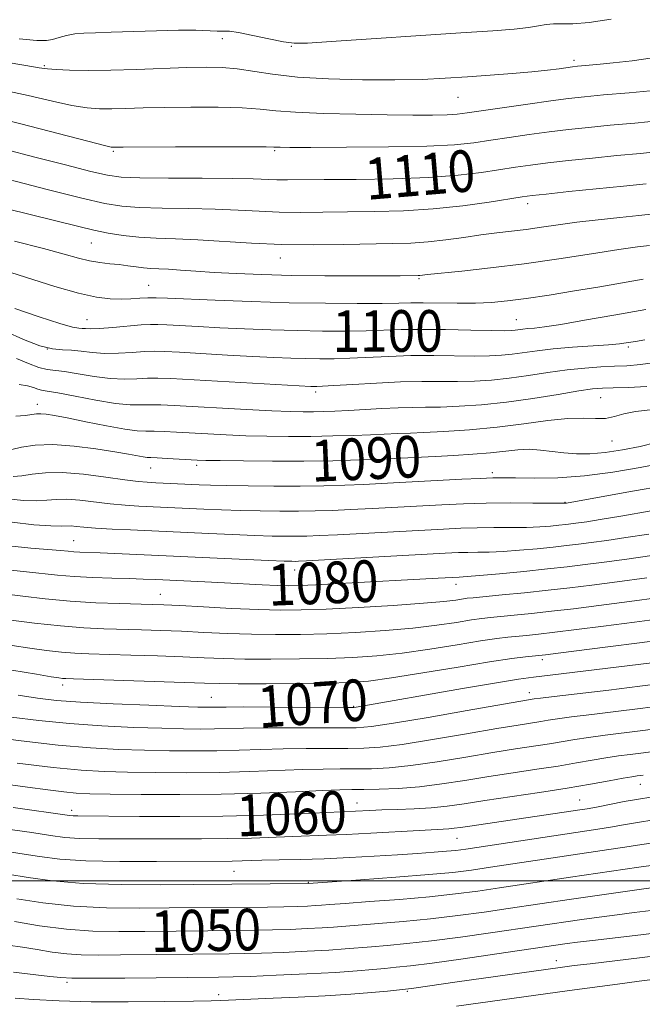
# Model space of a CAD drawing. Extents: x 2087300 to 2090200, y 307300 to 310200.
# Drawn here: x 2088072 to 2088192, y 308476 to 308666 of the extents above; entities that cross this region are included whole.
import ezdxf
from ezdxf.enums import TextEntityAlignment as Align

# ---------------------------------------------------------------- set-up
doc = ezdxf.new("R2010")
doc.units = 0
doc.header["$MEASUREMENT"] = 0
for name, color, linetype, lineweight in [('CONTOUR INDEX', 41, 'Continuous', 13), ('CONTOUR INDEX LABEL', 244, 'Continuous', 0), ('CONTOUR INTERMEDIATE', 44, 'Continuous', 0), ('GRID LINE', 7, 'Continuous', 0), ('SPOT ELEVATION DTM', 2, 'Continuous', 13)]:
    doc.layers.add(name, color=color, linetype=linetype, lineweight=lineweight)
doc.styles.add('Style-WORKING', font='WORKING.shx')

msp = doc.modelspace()

# ---------------------------------------------------------------- linework, layer by layer
at = {"layer": 'CONTOUR INDEX', "flags": 128}
for points, elevation in [([(2088069.438, 308640.636), (2088075.237, 308639.13), (2088081.132, 308637.614), (2088086.017, 308636.376), (2088089.226, 308635.627), (2088091.849, 308635.275), (2088095.412, 308635.151), (2088100.932, 308635.11), (2088107.373, 308635.089), (2088113.188, 308635.047), (2088117.214, 308634.957), (2088121.757, 308634.77), (2088123.769, 308634.75), (2088130.846, 308634.809), (2088136.992, 308634.85), (2088144.103, 308634.955), (2088150.963, 308635.201), (2088156.605, 308635.636), (2088161.065, 308636.18), (2088167.623, 308637.185), (2088170.508, 308637.593), (2088173.786, 308638.004), (2088177.813, 308638.462), (2088182.362, 308638.943), (2088187.063, 308639.408), (2088191.645, 308639.846), (2088196.246, 308640.359)], 1110), ([(2088071.404, 308609.997), (2088076.079, 308608.417), (2088080.064, 308607.146), (2088082.508, 308606.47), (2088083.737, 308606.241), (2088084.374, 308606.202), (2088084.992, 308606.154), (2088085.976, 308606.12), (2088087.662, 308606.176), (2088090.216, 308606.372), (2088095.693, 308606.86), (2088097.469, 308606.967), (2088098.89, 308606.962), (2088100.624, 308606.873), (2088106.64, 308606.541), (2088110.81, 308606.331), (2088115.561, 308606.115), (2088120.626, 308605.919), (2088125.71, 308605.77), (2088130.544, 308605.691), (2088134.979, 308605.683), (2088138.895, 308605.74), (2088145.622, 308605.964), (2088149.479, 308606.02), (2088154.183, 308605.98), (2088159.025, 308605.885), (2088163.035, 308605.795), (2088165.511, 308605.758), (2088166.806, 308605.777), (2088167.536, 308605.839), (2088169.022, 308606.044), (2088169.984, 308606.154), (2088171.238, 308606.271), (2088173.184, 308606.501), (2088176.297, 308606.971), (2088180.872, 308607.763), (2088186.509, 308608.765), (2088192.632, 308609.816)], 1100), ([(2088070.817, 308582.941), (2088072.687, 308583.344), (2088075.328, 308583.725), (2088078.735, 308583.859), (2088082.796, 308583.591), (2088086.974, 308583.059), (2088090.627, 308582.475), (2088093.264, 308582.011), (2088096.08, 308581.493), (2088096.808, 308581.401), (2088097.567, 308581.361), (2088098.775, 308581.315), (2088100.686, 308581.219), (2088106.449, 308580.896), (2088108.12, 308580.838), (2088110.868, 308580.783), (2088115.322, 308580.719), (2088120.947, 308580.675), (2088126.916, 308580.684), (2088132.526, 308580.772), (2088137.557, 308580.917), (2088141.907, 308581.085), (2088145.562, 308581.251), (2088152.141, 308581.597), (2088155.744, 308581.799), (2088159.418, 308582.033), (2088162.804, 308582.31), (2088168.053, 308582.877), (2088170.252, 308582.967), (2088172.426, 308582.824), (2088176.907, 308582.259), (2088179.288, 308582.095), (2088181.889, 308582.112), (2088184.837, 308582.355), (2088188.166, 308582.845), (2088191.54, 308583.512), (2088194.528, 308584.261)], 1090), ([(2088070.626, 308559.719), (2088073.654, 308559.425), (2088079.587, 308558.773), (2088082.829, 308558.495), (2088086.419, 308558.306), (2088090.06, 308558.185), (2088093.357, 308558.096), (2088096.059, 308558.009), (2088098.488, 308557.91), (2088107.89, 308557.479), (2088111.703, 308557.292), (2088118.952, 308556.916), (2088121.811, 308556.78), (2088123.97, 308556.716), (2088126.142, 308556.744), (2088129.243, 308556.881), (2088133.875, 308557.133), (2088152.737, 308558.209), (2088156.785, 308558.407), (2088158.319, 308558.498), (2088160.694, 308558.692), (2088164.519, 308559.042), (2088169.176, 308559.493), (2088173.74, 308559.958), (2088177.548, 308560.377), (2088180.971, 308560.792), (2088184.64, 308561.267), (2088189.007, 308561.852), (2088193.811, 308562.52)], 1080), ([(2088072.048, 308535.688), (2088075.797, 308535.109), (2088079.413, 308534.694), (2088084.024, 308534.359), (2088090.312, 308534.039), (2088097.148, 308533.752), (2088102.955, 308533.535), (2088106.562, 308533.413), (2088108.418, 308533.369), (2088109.379, 308533.37), (2088110.299, 308533.39), (2088112.032, 308533.412), (2088115.428, 308533.42), (2088120.904, 308533.407), (2088135.347, 308533.342), (2088136.548, 308533.353), (2088136.978, 308533.397), (2088157.387, 308536.948), (2088163.979, 308538.069), (2088168.205, 308538.746), (2088171.048, 308539.137), (2088178.455, 308540.026), (2088193.761, 308541.899)], 1070), ([(2088071.079, 308514.083), (2088081.912, 308512.548), (2088082.621, 308512.489), (2088083.51, 308512.472), (2088095.365, 308512.383), (2088103.104, 308512.363), (2088111.364, 308512.436), (2088119.155, 308512.64), (2088125.834, 308512.907), (2088139.622, 308513.545), (2088141.924, 308513.628), (2088144.849, 308513.709), (2088148.127, 308513.827), (2088151.408, 308514.032), (2088154.488, 308514.365), (2088157.745, 308514.835), (2088161.704, 308515.441), (2088172.184, 308516.978), (2088177.496, 308517.795), (2088182.022, 308518.561), (2088185.619, 308519.22), (2088188.253, 308519.718), (2088189.947, 308520.02), (2088190.947, 308520.176), (2088192.147, 308520.329)], 1060), ([(2088071.365, 308492.155), (2088076.156, 308491.346), (2088081.338, 308490.678), (2088086.41, 308490.328), (2088091.382, 308490.232), (2088096.39, 308490.263), (2088114.538, 308490.443), (2088117.767, 308490.487), (2088120.931, 308490.558), (2088124.292, 308490.668), (2088127.591, 308490.806), (2088130.435, 308490.955), (2088132.621, 308491.106), (2088137.397, 308491.497), (2088141.264, 308491.791), (2088146.04, 308492.181), (2088151.272, 308492.688), (2088156.545, 308493.317), (2088161.599, 308494.008), (2088166.209, 308494.682), (2088178.355, 308496.483), (2088191.818, 308498.414), (2088197.427, 308499.155)], 1050)]:
    msp.add_lwpolyline(points, dxfattribs=dict(at, elevation=elevation))
at = {"layer": 'CONTOUR INTERMEDIATE', "flags": 128}
for points, elevation in [([(2088072.276, 308661.898), (2088075.655, 308661.531), (2088077.49, 308661.524), (2088078.669, 308661.761), (2088079.924, 308662.129), (2088081.363, 308662.522), (2088082.939, 308662.832), (2088084.675, 308662.988), (2088086.883, 308663.053), (2088089.945, 308663.125), (2088098.616, 308663.434), (2088102.869, 308663.532), (2088106.193, 308663.507), (2088110.278, 308663.351), (2088111.455, 308663.356), (2088112.641, 308663.314), (2088114.409, 308663.066), (2088117.111, 308662.522), (2088120.223, 308661.85), (2088122.997, 308661.286), (2088125.07, 308661.02), (2088127.61, 308661.057), (2088132.165, 308661.354), (2088157.07, 308663.001), (2088163.237, 308663.422), (2088167.365, 308663.744), (2088170.098, 308664.035), (2088172.024, 308664.338), (2088173.512, 308664.598), (2088174.876, 308664.736), (2088176.444, 308664.723), (2088178.594, 308664.735), (2088181.722, 308665), (2088185.994, 308665.656)], 1118), ([(2088069.346, 308657.435), (2088073.53, 308656.742), (2088076.069, 308656.311), (2088077.671, 308656.083), (2088079.353, 308655.958), (2088081.936, 308655.859), (2088085.476, 308655.805), (2088089.835, 308655.836), (2088094.801, 308655.975), (2088104.463, 308656.343), (2088108.171, 308656.432), (2088111.25, 308656.374), (2088114.125, 308656.114), (2088120.939, 308655.043), (2088125.697, 308654.508), (2088131.683, 308654.152), (2088138.224, 308653.98), (2088144.429, 308653.964), (2088149.64, 308654.08), (2088154.119, 308654.292), (2088158.361, 308654.568), (2088162.718, 308654.875), (2088166.966, 308655.198), (2088170.74, 308655.527), (2088173.746, 308655.847), (2088175.987, 308656.13), (2088178.555, 308656.487), (2088179.504, 308656.589), (2088183.255, 308656.918), (2088186.357, 308657.223), (2088189.991, 308657.647), (2088193.936, 308658.204)], 1116), ([(2088068.194, 308652.219), (2088073.965, 308650.982), (2088078.667, 308649.893), (2088082.392, 308649.074), (2088085.285, 308648.61), (2088087.706, 308648.429), (2088090.071, 308648.424), (2088092.763, 308648.497), (2088096.056, 308648.6), (2088100.194, 308648.697), (2088105.236, 308648.754), (2088110.495, 308648.735), (2088115.1, 308648.609), (2088118.516, 308648.36), (2088121.554, 308648.046), (2088125.36, 308647.743), (2088130.715, 308647.513), (2088136.927, 308647.357), (2088142.938, 308647.263), (2088147.885, 308647.22), (2088151.684, 308647.225), (2088154.446, 308647.277), (2088156.408, 308647.387), (2088158.319, 308647.61), (2088169.956, 308649.325), (2088174.397, 308649.954), (2088177.803, 308650.4), (2088180.835, 308650.734), (2088184.488, 308651.073), (2088189.41, 308651.504), (2088194.839, 308651.994)], 1114), ([(2088065.329, 308647.296), (2088072.593, 308645.534), (2088079.755, 308643.687), (2088085.431, 308642.19), (2088088.634, 308641.36), (2088089.937, 308641.053), (2088090.306, 308641.011), (2088090.725, 308641.018), (2088092.243, 308641.032), (2088102.3, 308641.075), (2088116.074, 308641.104), (2088119.691, 308641.092), (2088121.185, 308641.067), (2088121.705, 308641.04), (2088122.378, 308641.02), (2088124.24, 308641.008), (2088128.308, 308641.005), (2088135.104, 308641.018), (2088143.178, 308641.082), (2088150.584, 308641.236), (2088155.878, 308641.51), (2088159.613, 308641.895), (2088162.841, 308642.369), (2088166.395, 308642.905), (2088170.232, 308643.459), (2088174.092, 308643.979), (2088177.808, 308644.431), (2088181.598, 308644.839), (2088185.775, 308645.24), (2088190.528, 308645.675), (2088195.542, 308646.176)], 1112), ([(2088064.03, 308636.4), (2088077.856, 308632.871), (2088084.254, 308631.268), (2088088.685, 308630.235), (2088091.947, 308629.69), (2088095.316, 308629.446), (2088099.738, 308629.336), (2088104.828, 308629.263), (2088109.874, 308629.151), (2088114.332, 308628.949), (2088118.343, 308628.718), (2088122.22, 308628.548), (2088126.242, 308628.504), (2088130.56, 308628.55), (2088135.293, 308628.621), (2088140.509, 308628.686), (2088146.077, 308628.829), (2088151.814, 308629.167), (2088157.472, 308629.761), (2088162.534, 308630.466), (2088168.851, 308631.465), (2088170.784, 308631.726), (2088173.48, 308632.03), (2088177.817, 308632.493), (2088183.125, 308633.047), (2088188.35, 308633.575), (2088192.697, 308634.002)], 1108), ([(2088069.933, 308629.183), (2088083.72, 308625.773), (2088086.592, 308625.104), (2088089.358, 308624.531), (2088092.197, 308624.066), (2088095.221, 308623.74), (2088098.544, 308623.561), (2088102.283, 308623.438), (2088106.559, 308623.255), (2088116.867, 308622.585), (2088122.683, 308622.326), (2088128.715, 308622.259), (2088134.554, 308622.327), (2088143.958, 308622.51), (2088147.501, 308622.615), (2088150.812, 308622.831), (2088154.228, 308623.213), (2088157.673, 308623.689), (2088160.967, 308624.157), (2088163.986, 308624.541), (2088166.826, 308624.877), (2088169.64, 308625.227), (2088172.579, 308625.64), (2088175.788, 308626.105), (2088179.411, 308626.597), (2088183.487, 308627.088), (2088187.624, 308627.542), (2088191.326, 308627.921), (2088194.245, 308628.209)], 1106), ([(2088071.36, 308622.968), (2088076.899, 308621.543), (2088080.887, 308620.451), (2088083.655, 308619.675), (2088085.783, 308619.16), (2088087.753, 308618.844), (2088089.645, 308618.643), (2088091.44, 308618.468), (2088093.122, 308618.251), (2088094.694, 308618.024), (2088096.164, 308617.841), (2088097.572, 308617.737), (2088099.091, 308617.668), (2088100.931, 308617.572), (2088103.271, 308617.404), (2088106.185, 308617.183), (2088109.72, 308616.945), (2088113.925, 308616.723), (2088118.855, 308616.537), (2088124.571, 308616.401), (2088130.952, 308616.326), (2088137.181, 308616.299), (2088142.259, 308616.301), (2088145.465, 308616.316), (2088148.884, 308616.374), (2088149.192, 308616.394), (2088150.7, 308616.559), (2088157.261, 308617.234), (2088162.826, 308617.844), (2088169.241, 308618.637), (2088175.926, 308619.583), (2088182.216, 308620.542), (2088187.421, 308621.346), (2088191.044, 308621.871), (2088193.367, 308622.167)], 1104), ([(2088069.256, 308617.381), (2088079.105, 308614.263), (2088083.638, 308612.948), (2088087.12, 308612.178), (2088089.726, 308611.86), (2088091.813, 308611.816), (2088093.682, 308611.886), (2088095.399, 308611.993), (2088096.975, 308612.075), (2088098.547, 308612.084), (2088100.759, 308612.008), (2088109.925, 308611.611), (2088116.788, 308611.355), (2088124.109, 308611.143), (2088131.093, 308611.025), (2088137.206, 308610.989), (2088141.985, 308611.01), (2088145.194, 308611.061), (2088147.517, 308611.109), (2088149.865, 308611.124), (2088156.42, 308611.046), (2088159.884, 308611.063), (2088162.987, 308611.194), (2088166.076, 308611.478), (2088169.66, 308611.946), (2088174.078, 308612.611), (2088178.966, 308613.398), (2088183.786, 308614.212), (2088192.128, 308615.687)], 1102), ([(2088069.653, 308605.602), (2088073.049, 308604.095), (2088076.203, 308602.854), (2088078.639, 308602.241), (2088080.55, 308602.066), (2088082.295, 308602.001), (2088084.179, 308601.802), (2088086.296, 308601.543), (2088088.69, 308601.379), (2088091.34, 308601.419), (2088093.986, 308601.585), (2088096.309, 308601.751), (2088098.169, 308601.814), (2088100.15, 308601.762), (2088103.019, 308601.607), (2088112.268, 308601.083), (2088117.135, 308600.82), (2088121.167, 308600.62), (2088124.461, 308600.483), (2088127.31, 308600.397), (2088129.995, 308600.358), (2088132.752, 308600.376), (2088135.804, 308600.47), (2088143.251, 308600.831), (2088147.489, 308600.961), (2088151.882, 308600.979), (2088159.758, 308600.891), (2088162.608, 308600.917), (2088164.89, 308601.028), (2088166.972, 308601.237), (2088171.76, 308601.896), (2088174.861, 308602.251), (2088178.537, 308602.562), (2088185.446, 308603.048), (2088187.561, 308603.237), (2088188.856, 308603.4), (2088190.676, 308603.697), (2088192.46, 308604.017)], 1098), ([(2088071.736, 308600.397), (2088074.021, 308599.461), (2088076.028, 308598.682), (2088077.603, 308598.287), (2088080.986, 308597.907), (2088083.593, 308597.481), (2088086.645, 308596.97), (2088089.718, 308596.582), (2088092.464, 308596.467), (2088094.851, 308596.536), (2088096.925, 308596.642), (2088098.869, 308596.661), (2088101.411, 308596.563), (2088128.296, 308595.047), (2088128.91, 308595.025), (2088129.446, 308595.024), (2088130.525, 308595.07), (2088132.714, 308595.201), (2088136.355, 308595.434), (2088140.881, 308595.699), (2088145.498, 308595.902), (2088149.581, 308595.978), (2088156.481, 308595.987), (2088159.704, 308596.075), (2088162.974, 308596.28), (2088166.408, 308596.634), (2088170.075, 308597.142), (2088173.836, 308597.711), (2088177.503, 308598.222), (2088180.906, 308598.583), (2088183.965, 308598.807), (2088186.622, 308598.935), (2088188.958, 308599.032), (2088191.625, 308599.254), (2088195.415, 308599.786)], 1096), ([(2088072.245, 308595.446), (2088073.819, 308595.191), (2088074.993, 308594.828), (2088075.853, 308594.51), (2088076.567, 308594.334), (2088077.645, 308594.164), (2088079.677, 308593.812), (2088083.008, 308593.16), (2088086.995, 308592.397), (2088090.746, 308591.785), (2088093.588, 308591.514), (2088095.716, 308591.486), (2088097.542, 308591.533), (2088099.488, 308591.513), (2088102.022, 308591.401), (2088115.907, 308590.621), (2088120.766, 308590.372), (2088124.312, 308590.225), (2088126.813, 308590.166), (2088128.8, 308590.168), (2088130.75, 308590.207), (2088132.916, 308590.289), (2088135.498, 308590.423), (2088141.911, 308590.803), (2088145.042, 308590.948), (2088147.734, 308591.008), (2088150.302, 308591.031), (2088153.204, 308591.084), (2088156.8, 308591.233), (2088161.057, 308591.532), (2088165.844, 308592.032), (2088170.944, 308592.744), (2088175.796, 308593.52), (2088179.749, 308594.17), (2088182.404, 308594.556), (2088184.342, 308594.729), (2088186.391, 308594.789), (2088189.22, 308594.842), (2088192.855, 308595.005)], 1094), ([(2088071.6, 308589.32), (2088073.419, 308589.482), (2088075.594, 308589.771), (2088076.424, 308589.806), (2088077.447, 308589.726), (2088079.015, 308589.474), (2088081.499, 308588.991), (2088085.059, 308588.261), (2088089.029, 308587.464), (2088092.53, 308586.827), (2088094.936, 308586.513), (2088096.609, 308586.431), (2088098.158, 308586.424), (2088100.087, 308586.366), (2088102.472, 308586.248), (2088108.481, 308585.908), (2088112.013, 308585.729), (2088115.817, 308585.577), (2088119.832, 308585.473), (2088124, 308585.425), (2088128.263, 308585.44), (2088132.517, 308585.52), (2088136.462, 308585.64), (2088139.751, 308585.769), (2088144.97, 308586.02), (2088147.447, 308586.083), (2088149.928, 308586.18), (2088153.853, 308586.383), (2088158.789, 308586.721), (2088164.091, 308587.218), (2088169.187, 308587.862), (2088173.783, 308588.488), (2088177.655, 308588.892), (2088180.662, 308588.953), (2088182.982, 308588.862), (2088184.872, 308588.894), (2088186.595, 308589.24), (2088188.427, 308589.766), (2088190.646, 308590.255), (2088193.446, 308590.553)], 1092), ([(2088071.077, 308577.755), (2088072.784, 308577.869), (2088074.774, 308578.159), (2088077.275, 308578.44), (2088080.531, 308578.488), (2088084.613, 308578.159), (2088088.896, 308577.614), (2088092.577, 308577.089), (2088095.095, 308576.767), (2088096.849, 308576.61), (2088098.473, 308576.522), (2088106.798, 308576.135), (2088109.017, 308576.058), (2088112.047, 308575.985), (2088116.255, 308575.916), (2088121.19, 308575.87), (2088126.2, 308575.871), (2088130.755, 308575.937), (2088134.81, 308576.053), (2088138.445, 308576.198), (2088141.782, 308576.355), (2088157.264, 308577.189), (2088160.808, 308577.362), (2088163.244, 308577.452), (2088165.215, 308577.47), (2088167.631, 308577.442), (2088171.187, 308577.413), (2088175.728, 308577.505), (2088180.882, 308577.861), (2088186.278, 308578.565), (2088191.54, 308579.474), (2088200.231, 308581.132)], 1088), ([(2088070.087, 308573.435), (2088073.065, 308573.106), (2088075.556, 308573.056), (2088077.549, 308573.179), (2088079.357, 308573.329), (2088081.378, 308573.356), (2088083.898, 308573.154), (2088089.74, 308572.456), (2088092.59, 308572.198), (2088095.255, 308572.028), (2088107.746, 308571.442), (2088111.112, 308571.306), (2088114.758, 308571.187), (2088118.556, 308571.1), (2088122.33, 308571.054), (2088125.89, 308571.053), (2088129.138, 308571.102), (2088132.359, 308571.204), (2088135.93, 308571.362), (2088140.105, 308571.574), (2088153.451, 308572.298), (2088157.624, 308572.483), (2088161.962, 308572.601), (2088166.568, 308572.637), (2088170.898, 308572.621), (2088176.878, 308572.575), (2088177.079, 308572.586), (2088177.382, 308572.633), (2088188.971, 308574.691), (2088197.12, 308576.099)], 1086), ([(2088070.884, 308568.926), (2088075.08, 308568.446), (2088078.329, 308568.244), (2088080.324, 308568.198), (2088082.224, 308568.223), (2088083.182, 308568.148), (2088084.645, 308568.005), (2088086.904, 308567.823), (2088090.085, 308567.63), (2088093.662, 308567.446), (2088108.693, 308566.749), (2088113.207, 308566.555), (2088117.468, 308566.389), (2088120.858, 308566.285), (2088123.471, 308566.238), (2088125.579, 308566.235), (2088127.522, 308566.267), (2088129.909, 308566.356), (2088133.416, 308566.527), (2088153.758, 308567.633), (2088157.124, 308567.788), (2088160.213, 308567.873), (2088163.458, 308567.902), (2088166.724, 308567.914), (2088169.73, 308567.957), (2088172.254, 308568.063), (2088174.302, 308568.213), (2088175.937, 308568.372), (2088177.248, 308568.517), (2088179.689, 308568.823), (2088181.317, 308569.047), (2088183.841, 308569.433), (2088187.856, 308570.1), (2088193.669, 308571.107)], 1084), ([(2088070.277, 308564.418), (2088074.475, 308563.964), (2088080.219, 308563.485), (2088081.655, 308563.348), (2088082.733, 308563.257), (2088083.913, 308563.195), (2088087.78, 308563.05), (2088120.178, 308561.591), (2088123.159, 308561.469), (2088124.611, 308561.422), (2088125.269, 308561.416), (2088125.906, 308561.432), (2088127.458, 308561.507), (2088154.065, 308562.968), (2088156.624, 308563.092), (2088158.464, 308563.146), (2088160.349, 308563.167), (2088162.55, 308563.208), (2088165.212, 308563.324), (2088168.387, 308563.553), (2088171.739, 308563.853), (2088174.839, 308564.165), (2088177.398, 308564.447), (2088179.698, 308564.726), (2088182.164, 308565.045), (2088185.162, 308565.449), (2088188.826, 308565.976), (2088193.234, 308566.665)], 1082), ([(2088069.378, 308555.168), (2088072.937, 308554.716), (2088077.257, 308554.202), (2088082.041, 308553.751), (2088086.954, 308553.455), (2088091.516, 308553.291), (2088097.792, 308553.141), (2088100.068, 308553.056), (2088103.121, 308552.903), (2088107.677, 308552.659), (2088113.05, 308552.383), (2088118.202, 308552.155), (2088122.436, 308552.044), (2088126.434, 308552.071), (2088131.221, 308552.245), (2088137.425, 308552.562), (2088144.1, 308552.959), (2088149.903, 308553.363), (2088153.814, 308553.71), (2088156.114, 308553.984), (2088158.305, 308554.309), (2088159.465, 308554.434), (2088165.009, 308554.968), (2088169.349, 308555.398), (2088173.865, 308555.868), (2088178.061, 308556.342), (2088182.289, 308556.863), (2088187.115, 308557.489), (2088192.852, 308558.254)], 1078), ([(2088070.208, 308550.195), (2088075.169, 308549.55), (2088080.213, 308548.992), (2088084.641, 308548.648), (2088088.529, 308548.472), (2088095.731, 308548.271), (2088099.445, 308548.143), (2088103.416, 308547.976), (2088107.73, 308547.769), (2088112.279, 308547.561), (2088116.907, 308547.4), (2088121.52, 308547.33), (2088126.265, 308547.361), (2088131.353, 308547.5), (2088136.884, 308547.75), (2088142.529, 308548.11), (2088147.851, 308548.576), (2088152.474, 308549.131), (2088156.263, 308549.69), (2088159.144, 308550.152), (2088161.159, 308550.448), (2088162.812, 308550.641), (2088167.366, 308551.08), (2088170.695, 308551.416), (2088174.515, 308551.828), (2088178.726, 308552.322), (2088183.603, 308552.932), (2088189.513, 308553.701), (2088212.33, 308556.766)], 1076), ([(2088070.886, 308545.231), (2088074.315, 308544.709), (2088077.519, 308544.272), (2088080.385, 308543.951), (2088082.921, 308543.758), (2088085.616, 308543.643), (2088093.67, 308543.401), (2088098.821, 308543.23), (2088103.711, 308543.049), (2088107.783, 308542.879), (2088111.508, 308542.738), (2088115.613, 308542.645), (2088120.604, 308542.615), (2088126.097, 308542.652), (2088131.485, 308542.755), (2088136.343, 308542.939), (2088140.958, 308543.26), (2088145.8, 308543.79), (2088151.134, 308544.553), (2088156.412, 308545.397), (2088160.882, 308546.124), (2088164.014, 308546.588), (2088166.158, 308546.848), (2088169.723, 308547.192), (2088172.041, 308547.434), (2088175.164, 308547.789), (2088179.337, 308548.294), (2088184.487, 308548.943), (2088190.458, 308549.717), (2088208.718, 308552.133)], 1074), ([(2088070.863, 308540.523), (2088075.552, 308539.708), (2088078.423, 308539.222), (2088079.869, 308538.995), (2088080.557, 308538.91), (2088081.202, 308538.867), (2088082.703, 308538.813), (2088107.836, 308537.988), (2088110.737, 308537.916), (2088114.319, 308537.89), (2088119.688, 308537.901), (2088125.928, 308537.942), (2088131.618, 308538.01), (2088135.801, 308538.127), (2088139.387, 308538.41), (2088143.748, 308539.003), (2088149.793, 308539.974), (2088156.56, 308541.103), (2088162.62, 308542.095), (2088166.869, 308542.727), (2088169.504, 308543.055), (2088172.081, 308543.304), (2088173.387, 308543.452), (2088175.813, 308543.749), (2088185.37, 308544.954), (2088191.403, 308545.732), (2088203.173, 308547.279)], 1072), ([(2088070.679, 308531.463), (2088076.037, 308530.795), (2088081.893, 308530.226), (2088088.142, 308529.802), (2088094.27, 308529.509), (2088099.655, 308529.321), (2088103.849, 308529.213), (2088107.094, 308529.173), (2088109.799, 308529.193), (2088115.356, 308529.342), (2088119.194, 308529.406), (2088124.145, 308529.428), (2088133.901, 308529.409), (2088137.017, 308529.44), (2088139.905, 308529.677), (2088144.166, 308530.308), (2088150.792, 308531.426), (2088158.344, 308532.743), (2088171.202, 308534.975), (2088172.371, 308535.126), (2088175.046, 308535.447), (2088185.551, 308536.682), (2088191.513, 308537.413), (2088196.658, 308538.086)], 1068), ([(2088065.561, 308527.816), (2088072.661, 308526.896), (2088079.761, 308526.094), (2088085.973, 308525.564), (2088091.392, 308525.266), (2088096.354, 308525.107), (2088101.137, 308525.012), (2088105.769, 308524.978), (2088110.218, 308525.016), (2088114.483, 308525.129), (2088118.68, 308525.272), (2088122.961, 308525.392), (2088127.386, 308525.45), (2088131.663, 308525.463), (2088135.412, 308525.463), (2088138.481, 308525.502), (2088141.623, 308525.709), (2088145.823, 308526.236), (2088151.671, 308527.16), (2088158.189, 308528.266), (2088164.008, 308529.267), (2088168.088, 308529.946), (2088172.441, 308530.629), (2088173.907, 308530.872), (2088175.683, 308531.15), (2088178.347, 308531.515), (2088182.26, 308531.998), (2088186.9, 308532.556), (2088191.524, 308533.124), (2088195.531, 308533.647)], 1066), ([(2088071.833, 308522.647), (2088078.773, 308521.804), (2088084.143, 308521.28), (2088088.556, 308521.017), (2088093.053, 308520.893), (2088098.424, 308520.812), (2088104.445, 308520.783), (2088110.638, 308520.839), (2088116.574, 308520.998), (2088126.728, 308521.378), (2088130.627, 308521.472), (2088133.923, 308521.505), (2088136.924, 308521.517), (2088139.945, 308521.563), (2088143.342, 308521.742), (2088147.48, 308522.165), (2088152.549, 308522.894), (2088158.033, 308523.789), (2088163.24, 308524.658), (2088167.62, 308525.355), (2088174.126, 308526.351), (2088178.995, 308527.173), (2088181.649, 308527.582), (2088184.822, 308528.005), (2088191.535, 308528.834), (2088197.045, 308529.558)], 1064), ([(2088058.849, 308520.078), (2088073.846, 308517.993), (2088077.724, 308517.474), (2088080.8, 308517.099), (2088083.206, 308516.873), (2088085.832, 308516.753), (2088089.752, 308516.679), (2088095.711, 308516.611), (2088103.12, 308516.587), (2088111.058, 308516.662), (2088118.666, 308516.867), (2088125.328, 308517.132), (2088130.494, 308517.364), (2088133.867, 308517.494), (2088136.184, 308517.546), (2088138.436, 308517.572), (2088141.409, 308517.625), (2088145.06, 308517.774), (2088149.136, 308518.093), (2088153.427, 308518.628), (2088157.877, 308519.311), (2088162.472, 308520.05), (2088167.152, 308520.764), (2088171.689, 308521.438), (2088175.811, 308522.073), (2088179.317, 308522.664), (2088182.307, 308523.197), (2088184.951, 308523.65), (2088187.384, 308524.013), (2088189.598, 308524.303), (2088195.211, 308525.013)], 1062), ([(2088069.54, 308510.012), (2088074.672, 308509.261), (2088078.27, 308508.712), (2088080.991, 308508.359), (2088083.823, 308508.164), (2088087.538, 308508.087), (2088092.038, 308508.078), (2088097.006, 308508.086), (2088107.288, 308508.067), (2088112.256, 308508.111), (2088116.907, 308508.232), (2088124.849, 308508.544), (2088131.283, 308508.749), (2088135.086, 308508.906), (2088139.822, 308509.156), (2088149.083, 308509.69), (2088153.701, 308509.919), (2088154.823, 308509.989), (2088155.809, 308510.097), (2088157.027, 308510.271), (2088158.821, 308510.538), (2088168.284, 308511.892), (2088179.933, 308513.627), (2088181.395, 308513.866), (2088183.133, 308514.188), (2088188.495, 308515.224), (2088191.257, 308515.721), (2088193.571, 308516.071)], 1058), ([(2088068.002, 308505.941), (2088072.383, 308505.273), (2088076.166, 308504.665), (2088080.069, 308504.17), (2088085.025, 308503.839), (2088091.566, 308503.702), (2088098.637, 308503.697), (2088113.149, 308503.786), (2088118.854, 308503.942), (2088122.177, 308504.006), (2088126.259, 308504.096), (2088130.846, 308504.244), (2088135.68, 308504.468), (2088140.471, 308504.742), (2088144.924, 308505.023), (2088148.781, 308505.278), (2088151.948, 308505.5), (2088154.367, 308505.688), (2088156.152, 308505.862), (2088158.088, 308506.118), (2088183.435, 308509.924), (2088185.862, 308510.325), (2088188.33, 308510.768), (2088191.045, 308511.241), (2088194.145, 308511.706)], 1056), ([(2088070.095, 308501.285), (2088073.998, 308500.617), (2088078.648, 308499.975), (2088084.541, 308499.496), (2088091.842, 308499.277), (2088099.397, 308499.248), (2088105.725, 308499.299), (2088127.835, 308499.506), (2088137.852, 308500.201), (2088144.621, 308500.691), (2088150.933, 308501.19), (2088155.571, 308501.632), (2088159.169, 308502.075), (2088162.821, 308502.607), (2088177.397, 308504.789), (2088185.556, 308505.993), (2088188.592, 308506.462), (2088191.05, 308506.867), (2088193.596, 308507.257)], 1054), ([(2088071.78, 308496.569), (2088076.818, 308495.777), (2088082.677, 308495.139), (2088089.048, 308494.818), (2088095.38, 308494.742), (2088101.057, 308494.781), (2088119.974, 308494.969), (2088123.088, 308495.018), (2088125.639, 308495.081), (2088127.635, 308495.154), (2088129.135, 308495.231), (2088130.334, 308495.313), (2088131.954, 308495.44), (2088134.851, 308495.656), (2088139.558, 308495.996), (2088145.33, 308496.436), (2088151.102, 308496.939), (2088156.058, 308497.475), (2088160.384, 308498.041), (2088164.515, 308498.645), (2088178.15, 308500.675), (2088191.321, 308502.599), (2088193.679, 308502.957)], 1052), ([(2088070.149, 308487.645), (2088072.872, 308487.246), (2088075.706, 308486.773), (2088078.57, 308486.307), (2088081.386, 308485.944), (2088084.183, 308485.758), (2088087.435, 308485.712), (2088091.723, 308485.745), (2088112.568, 308485.955), (2088115.56, 308486.006), (2088118.773, 308486.099), (2088122.945, 308486.255), (2088127.548, 308486.458), (2088131.735, 308486.679), (2088134.907, 308486.898), (2088139.944, 308487.338), (2088142.97, 308487.586), (2088146.749, 308487.926), (2088151.441, 308488.437), (2088157.032, 308489.16), (2088162.814, 308489.974), (2088180.344, 308492.55), (2088183.691, 308493.02), (2088187.107, 308493.479), (2088190.423, 308493.897), (2088196.95, 308494.695)], 1048), ([(2088071.144, 308482.471), (2088078.147, 308481.63), (2088080.224, 308481.394), (2088082.395, 308481.281), (2088086.192, 308481.258), (2088092.545, 308481.294), (2088110.548, 308481.466), (2088113.347, 308481.524), (2088116.616, 308481.639), (2088121.598, 308481.843), (2088127.504, 308482.11), (2088133.035, 308482.404), (2088137.194, 308482.69), (2088140.179, 308482.953), (2088142.491, 308483.179), (2088144.675, 308483.381), (2088147.458, 308483.671), (2088151.611, 308484.187), (2088157.52, 308485.003), (2088164.029, 308485.94), (2088177.55, 308487.924), (2088179.483, 308488.181), (2088182.395, 308488.543), (2088191.663, 308489.647), (2088197.366, 308490.345)], 1046), ([(2088071.466, 308477.416), (2088074.993, 308477.182), (2088079.902, 308476.938), (2088086.065, 308476.767), (2088093.166, 308476.728), (2088100.144, 308476.781), (2088105.75, 308476.862), (2088109.127, 308476.923), (2088110.986, 308476.973), (2088112.432, 308477.037), (2088121.027, 308477.447), (2088125.819, 308477.661), (2088131.029, 308477.911), (2088135.939, 308478.195), (2088139.955, 308478.503), (2088142.98, 308478.793), (2088147.061, 308479.253), (2088148.047, 308479.388), (2088156.417, 308480.586), (2088176.173, 308483.351), (2088178.867, 308483.704), (2088181.924, 308484.075), (2088191.909, 308485.26), (2088198.599, 308486.085)], 1044), ([(2088156.275, 308475.896), (2088177.946, 308478.905), (2088187.169, 308480.144), (2088191.348, 308480.695), (2088205.567, 308482.502)], 1042)]:
    msp.add_lwpolyline(points, dxfattribs=dict(at, elevation=elevation))
at = {"layer": 'GRID LINE', "flags": 128}
msp.add_lwpolyline([(2090000, 308500), (2087500, 308500)], dxfattribs=at)
at = {"layer": 'SPOT ELEVATION DTM'}
for p in [(2088111.28, 308661.88, 1117.4), (2088124.52, 308660.45, 1117.9), (2088077.11, 308656.7, 1116.2), (2088178.86, 308657.73, 1116.4), (2088156.57, 308650.6, 1115.1), (2088090.33, 308640.27, 1111.8), (2088121.34, 308640.37, 1111.8), (2088169.94, 308630.17, 1107.5), (2088086.08, 308622.62, 1105.1), (2088122.39, 308619.76, 1105.3), (2088149.03, 308615.75, 1103.8), (2088097.15, 308614.51, 1102.9), (2088085.26, 308607.89, 1100.8), (2088167.79, 308607.91, 1100.9), (2088077.63, 308602.27, 1098.3), (2088189.3, 308602.6, 1097.7), (2088129.23, 308593.95, 1095.6), (2088183.93, 308592.91, 1093.1), (2088075.73, 308591.59, 1092.6), (2088144.93, 308583.31, 1090.9), (2088186.11, 308584.53, 1091.1), (2088097.5, 308579.36, 1089.2), (2088106.35, 308579.87, 1089.6), (2088163.18, 308578.46, 1088.4), (2088177.09, 308572.79, 1086.1), (2088082.69, 308565.4, 1082.9), (2088125.16, 308559.73, 1081.3), (2088156.19, 308557, 1079.4), (2088099.34, 308555.08, 1078.8), (2088172.75, 308542.54, 1071.6), (2088080.6, 308537.65, 1071.5), (2088170.25, 308536.19, 1068.6), (2088109.19, 308535.25, 1070.9), (2088136.5, 308533.53, 1070.1), (2088191.56, 308518.54, 1059.2), (2088137.13, 308514.97, 1060.7), (2088179.94, 308515.53, 1058.9), (2088082.32, 308513.57, 1060.5), (2088156.36, 308508.17, 1057.1), (2088113.55, 308501.84, 1055.1), (2088127.77, 308499.72, 1054.1), (2088175.46, 308484.67, 1044.6), (2088081.44, 308480.5, 1045.7), (2088146.82, 308478.78, 1043.8), (2088110.6, 308478.11, 1044.5)]:
    msp.add_point(p, dxfattribs=at)

# ---------------------------------------------------------------- texts
at = {"layer": 'CONTOUR INDEX LABEL', "style": 'Style-WORKING', "width": 0.875}
for s, rotation, p in [('1110', 4.8, (2088138.699, 308634.875, 1110)), ('1100', 0.1, (2088132.435, 308605.688, 1100)), ('1090', 2.5, (2088128.303, 308580.706, 1090)), ('1080', 2.3, (2088120.059, 308556.863, 1080)), ('1070', 4, (2088118.072, 308533.414, 1070)), ('1060', 2.2, (2088113.994, 308512.505, 1060)), ('1050', 1.1, (2088097.53, 308490.275, 1050))]:
    msp.add_text(s, height=8, rotation=rotation, dxfattribs=at).set_placement(p, align=Align.MIDDLE_LEFT)

doc.saveas('drawing.dxf')
